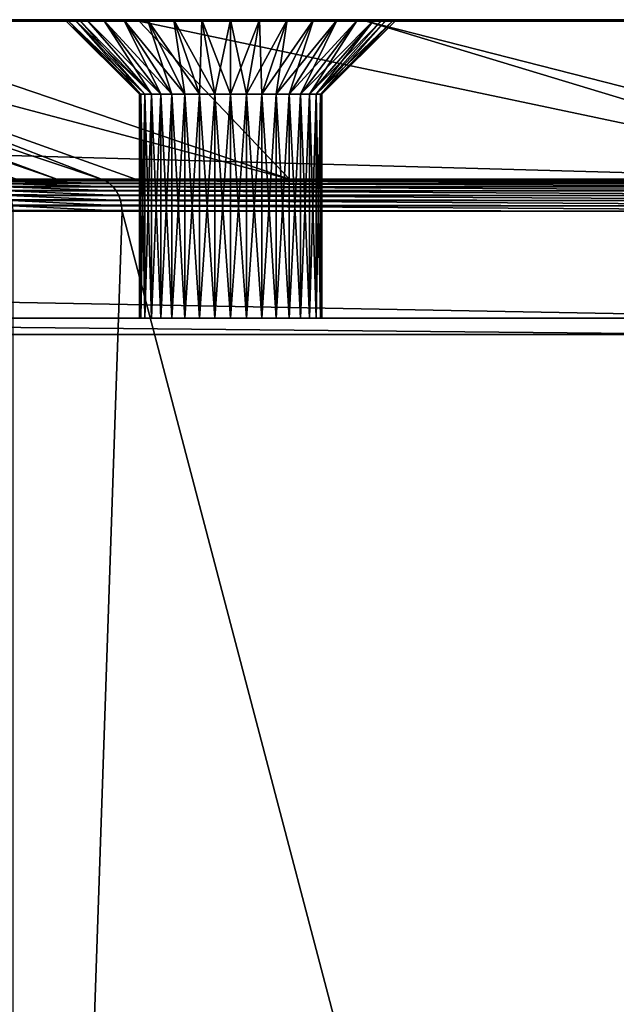
# Model space of a CAD drawing. Extents: x 0 to 448, y 0 to 889.
# Drawn here: x 347 to 383, y 830 to 889 of the extents above; entities that cross this region are included whole.
import ezdxf

# ---------------------------------------------------------------- set-up
doc = ezdxf.new("R2010")
doc.units = 0

msp = doc.modelspace()

# ---------------------------------------------------------------- linework, layer by layer
for points in [[(55.27626, 888.9104, 39.641708), (398.2211, 879.378723, 1.514927), (50.100117, 879.378723, 1.514927)], [(55.27626, 888.977539, 40.002762), (221.788284, 889, 40.369316), (393.044952, 888.977539, 40.002762)], [(55.27626, 888.9104, 39.641708), (55.27626, 888.977539, 40.002762), (393.044952, 888.9104, 39.641708)], [(393.044952, 888.9104, 39.641708), (55.27626, 888.977539, 40.002762), (393.044952, 888.977539, 40.002762)], [(393.044952, 888.9104, 39.641708), (398.2211, 879.378723, 1.514927), (55.27626, 888.9104, 39.641708)], [(393.044952, 888.977539, 40.002762), (221.788284, 889, 40.369316), (307.628082, 889, 40.369316)], [(307.628082, 889, 274.549011), (320.537842, 889, 348.935303), (347.618622, 889, 310.259949)], [(307.628082, 889, 274.549011), (347.618622, 889, 310.259949), (339.391052, 889, 229.186768)], [(325.007416, 889, 207.014343), (347.618622, 889, 125.746521), (307.628082, 889, 125.746521)], [(347.618622, 889, 125.746521), (347.618622, 889, 101.64595), (307.628082, 889, 125.746521)], [(307.628082, 889, 125.746521), (347.618622, 889, 101.64595), (307.628082, 889, 101.64595)], [(347.618622, 889, 101.64595), (347.618622, 889, 70.512848), (307.628082, 889, 101.64595)], [(307.628082, 889, 101.64595), (347.618622, 889, 70.512848), (307.628082, 889, 70.512848)], [(347.618622, 889, 70.512848), (347.618622, 889, 40.369316), (307.628082, 889, 70.512848)], [(307.628082, 889, 70.512848), (347.618622, 889, 40.369316), (307.628082, 889, 40.369316)], [(393.044952, 888.977539, 40.002762), (307.628082, 889, 40.369316), (347.618622, 889, 40.369316)], [(320.537842, 889, 348.935303), (320.838104, 888.977539, 349.145569), (347.618622, 889, 310.259949)], [(347.618622, 889, 310.259949), (320.838104, 888.977539, 349.145569), (354.358551, 888.977539, 301.273346)], [(320.838104, 888.977539, 349.145569), (335.705292, 888.9104, 328.542542), (354.358551, 888.977539, 301.273346)], [(322.044464, 888.9104, 348.052185), (347.275879, 879.378296, 378.485809), (349.67691, 879.37854, 375.058716)], [(322.044464, 888.9104, 348.052185), (349.67691, 879.37854, 375.058716), (323.95575, 888.9104, 345.322601)], [(323.95575, 888.9104, 345.322601), (349.67691, 879.37854, 375.058716), (352.374786, 879.378723, 371.208008)], [(323.95575, 888.9104, 345.322601), (352.374786, 879.378723, 371.208008), (327.820984, 888.9104, 339.802429)], [(345.07663, 889, 221.066971), (347.618622, 889, 125.746521), (325.007416, 889, 207.014343)], [(352.374786, 879.378723, 371.208008), (354.420074, 879.378723, 368.287018), (327.820984, 888.9104, 339.802429)], [(327.820984, 888.9104, 339.802429), (354.420074, 879.378723, 368.287018), (363.714111, 879.378723, 355.013794)], [(327.820984, 888.9104, 339.802429), (363.714111, 879.378723, 355.013794), (335.705292, 888.9104, 328.542542)], [(354.358551, 888.977539, 301.273346), (335.705292, 888.9104, 328.542542), (354.654297, 888.9104, 301.480469)], [(335.705292, 888.9104, 328.542542), (363.714111, 879.378723, 355.013794), (354.654297, 888.9104, 301.480469)], [(339.391052, 889, 229.186768), (347.618622, 889, 310.259949), (347.618622, 889, 229.186768)], [(339.391052, 889, 229.186768), (347.618622, 889, 229.186768), (345.07663, 889, 221.066971)], [(345.07663, 889, 221.066971), (347.618622, 889, 229.186768), (347.618622, 889, 125.746521)], [(347.618622, 889, 310.259949), (354.058319, 889, 301.06311), (347.618622, 889, 229.186768)], [(347.618622, 889, 229.186768), (354.058319, 889, 301.06311), (387.578796, 889, 253.190933)], [(387.867493, 889, 252.39772), (347.618622, 889, 229.186768), (387.84726, 889, 252.568893)], [(387.84726, 889, 252.568893), (347.618622, 889, 229.186768), (387.818237, 889, 252.699677)], [(387.578796, 889, 253.190933), (387.710205, 889, 252.979095), (347.618622, 889, 229.186768)], [(347.618622, 889, 229.186768), (387.710205, 889, 252.979095), (387.79538, 889, 252.776443)], [(347.618622, 889, 229.186768), (387.79538, 889, 252.776443), (387.818237, 889, 252.699677)], [(352.500183, 889, 68.072113), (353.732727, 889, 66.839546), (347.618622, 889, 40.369316)], [(352.500183, 889, 68.072113), (347.618622, 889, 40.369316), (351.500366, 889, 69.5)], [(353.732727, 889, 66.839546), (355.160583, 889, 65.839737), (347.618622, 889, 40.369316)], [(347.618622, 889, 40.369316), (355.160583, 889, 65.839737), (356.740417, 889, 65.103065)], [(347.618622, 889, 40.369316), (356.740417, 889, 65.103065), (358.424133, 889, 64.651924)], [(358.424133, 889, 64.651924), (360.160614, 889, 64.499992), (347.618622, 889, 40.369316)], [(347.618622, 889, 40.369316), (360.160614, 889, 64.499992), (361.897125, 889, 64.651924)], [(347.618622, 889, 40.369316), (361.897125, 889, 64.651924), (393.044952, 889, 40.369316)], [(350.312531, 889, 76.236473), (350.160583, 889, 74.499992), (347.618622, 889, 70.512848)], [(350.160583, 889, 74.499992), (350.312531, 889, 72.763512), (347.618622, 889, 70.512848)], [(347.618622, 889, 70.512848), (350.312531, 889, 72.763512), (350.763672, 889, 71.079788)], [(347.618622, 889, 70.512848), (350.763672, 889, 71.079788), (351.028046, 889, 70.512848)], [(360.160614, 889, 84.499992), (358.424133, 889, 84.348068), (347.618622, 889, 101.64595)], [(353.732727, 889, 82.160439), (352.500183, 889, 80.927872), (347.618622, 889, 101.64595)], [(347.618622, 889, 101.64595), (352.500183, 889, 80.927872), (351.500366, 889, 79.499992)], [(347.618622, 889, 101.64595), (351.500366, 889, 79.499992), (350.763672, 889, 77.920189)], [(401.056549, 889, 101.64595), (363.580811, 889, 83.896919), (347.618622, 889, 101.64595)], [(347.618622, 889, 101.64595), (363.580811, 889, 83.896919), (361.897125, 889, 84.348068)], [(347.618622, 889, 101.64595), (361.897125, 889, 84.348068), (360.160614, 889, 84.499992)], [(358.424133, 889, 84.348068), (356.740417, 889, 83.896919), (347.618622, 889, 101.64595)], [(347.618622, 889, 101.64595), (356.740417, 889, 83.896919), (355.160583, 889, 83.16024)], [(347.618622, 889, 101.64595), (355.160583, 889, 83.16024), (353.732727, 889, 82.160439)], [(387.867493, 889, 252.39772), (389.898193, 889, 229.186768), (347.618622, 889, 229.186768)], [(347.618622, 889, 229.186768), (389.898193, 889, 229.186768), (398.948029, 889, 125.746521)], [(347.618622, 889, 229.186768), (398.948029, 889, 125.746521), (347.618622, 889, 125.746521)], [(398.948029, 889, 125.746521), (401.056549, 889, 101.64595), (347.618622, 889, 125.746521)], [(347.618622, 889, 125.746521), (401.056549, 889, 101.64595), (347.618622, 889, 101.64595)], [(350.763672, 889, 77.920189), (350.312531, 889, 76.236473), (347.618622, 889, 101.64595)], [(347.618622, 889, 101.64595), (350.312531, 889, 76.236473), (347.618622, 889, 70.512848)], [(351.028046, 889, 70.512848), (351.500366, 889, 69.5), (347.618622, 889, 70.512848)], [(347.618622, 889, 70.512848), (351.500366, 889, 69.5), (347.618622, 889, 40.369316)], [(347.618622, 889, 310.259949), (354.358551, 888.977539, 301.273346), (354.058319, 889, 301.06311)], [(347.618622, 889, 40.369316), (393.044952, 889, 40.369316), (393.044952, 888.977539, 40.002762)], [(354.660645, 884.5, 74.499992), (350.312531, 889, 72.763512), (350.160583, 889, 74.499992)], [(354.660645, 884.5, 74.499992), (350.160583, 889, 74.499992), (354.744171, 884.5, 75.455055)], [(354.744171, 884.5, 75.455055), (350.160583, 889, 74.499992), (350.312531, 889, 76.236473)], [(354.744171, 884.5, 73.54493), (350.763672, 889, 71.079788), (350.312531, 889, 72.763512)], [(354.744171, 884.5, 73.54493), (350.312531, 889, 72.763512), (354.660645, 884.5, 74.499992)], [(354.744171, 884.5, 75.455055), (350.312531, 889, 76.236473), (354.99231, 884.5, 76.381104)], [(354.99231, 884.5, 76.381104), (350.312531, 889, 76.236473), (350.763672, 889, 77.920189)], [(354.99231, 884.5, 72.618881), (351.028046, 889, 70.512848), (350.763672, 889, 71.079788)], [(354.99231, 884.5, 72.618881), (350.763672, 889, 71.079788), (354.744171, 884.5, 73.54493)], [(354.99231, 884.5, 76.381104), (350.763672, 889, 77.920189), (355.397461, 884.5, 77.25)], [(355.397461, 884.5, 77.25), (350.763672, 889, 77.920189), (351.500366, 889, 79.499992)], [(355.397461, 884.5, 71.749992), (351.500366, 889, 69.5), (351.028046, 889, 70.512848)], [(355.397461, 884.5, 71.749992), (351.028046, 889, 70.512848), (354.99231, 884.5, 72.618881)], [(352.500183, 889, 68.072113), (351.500366, 889, 69.5), (355.397461, 884.5, 71.749992)], [(355.397461, 884.5, 77.25), (351.500366, 889, 79.499992), (355.947388, 884.5, 78.035324)], [(355.947388, 884.5, 78.035324), (351.500366, 889, 79.499992), (352.500183, 889, 80.927872)], [(355.947388, 884.5, 70.964661), (353.732727, 889, 66.839546), (352.500183, 889, 68.072113)], [(355.947388, 884.5, 70.964661), (352.500183, 889, 68.072113), (355.397461, 884.5, 71.749992)], [(355.947388, 884.5, 78.035324), (352.500183, 889, 80.927872), (356.625244, 884.5, 78.713242)], [(356.625244, 884.5, 78.713242), (352.500183, 889, 80.927872), (353.732727, 889, 82.160439)], [(356.625244, 884.5, 70.286751), (355.160583, 889, 65.839737), (353.732727, 889, 66.839546)], [(356.625244, 884.5, 70.286751), (353.732727, 889, 66.839546), (355.947388, 884.5, 70.964661)], [(356.625244, 884.5, 78.713242), (353.732727, 889, 82.160439), (357.410614, 884.5, 79.263138)], [(357.410614, 884.5, 79.263138), (353.732727, 889, 82.160439), (355.160583, 889, 83.16024)], [(354.058319, 889, 301.06311), (354.358551, 888.977539, 301.273346), (387.879059, 888.977539, 253.401154)], [(354.058319, 889, 301.06311), (387.879059, 888.977539, 253.401154), (387.578796, 889, 253.190933)], [(354.358551, 888.977539, 301.273346), (368.347107, 888.9104, 281.925171), (387.879059, 888.977539, 253.401154)], [(354.358551, 888.977539, 301.273346), (354.654297, 888.9104, 301.480469), (368.347107, 888.9104, 281.925171)], [(354.654297, 888.9104, 301.480469), (363.714111, 879.378723, 355.013794), (399.81781, 879.378723, 303.452301)], [(354.654297, 888.9104, 301.480469), (399.81781, 879.378723, 303.452301), (368.347107, 888.9104, 281.925171)], [(357.410614, 884.5, 69.736855), (356.740417, 889, 65.103065), (355.160583, 889, 65.839737)], [(357.410614, 884.5, 69.736855), (355.160583, 889, 65.839737), (356.625244, 884.5, 70.286751)], [(357.410614, 884.5, 79.263138), (355.160583, 889, 83.16024), (358.27951, 884.5, 79.668304)], [(358.27951, 884.5, 79.668304), (355.160583, 889, 83.16024), (356.740417, 889, 83.896919)], [(358.27951, 884.5, 69.331688), (358.424133, 889, 64.651924), (356.740417, 889, 65.103065)], [(358.27951, 884.5, 69.331688), (356.740417, 889, 65.103065), (357.410614, 884.5, 69.736855)], [(358.27951, 884.5, 79.668304), (356.740417, 889, 83.896919), (359.205536, 884.5, 79.916435)], [(359.205536, 884.5, 79.916435), (356.740417, 889, 83.896919), (358.424133, 889, 84.348068)], [(359.205536, 884.5, 69.083557), (358.424133, 889, 64.651924), (358.27951, 884.5, 69.331688)], [(359.205536, 884.5, 69.083557), (360.160614, 889, 64.499992), (358.424133, 889, 64.651924)], [(359.205536, 884.5, 79.916435), (358.424133, 889, 84.348068), (360.160614, 884.5, 79.999992)], [(360.160614, 884.5, 79.999992), (358.424133, 889, 84.348068), (360.160614, 889, 84.499992)], [(360.160614, 884.5, 68.999992), (360.160614, 889, 64.499992), (359.205536, 884.5, 69.083557)], [(361.115692, 884.5, 69.083557), (361.897125, 889, 64.651924), (360.160614, 884.5, 68.999992)], [(360.160614, 884.5, 68.999992), (361.897125, 889, 64.651924), (360.160614, 889, 64.499992)], [(360.160614, 884.5, 79.999992), (360.160614, 889, 84.499992), (361.115692, 884.5, 79.916435)], [(361.115692, 884.5, 79.916435), (360.160614, 889, 84.499992), (361.897125, 889, 84.348068)], [(362.041718, 884.5, 69.331688), (363.580811, 889, 65.103065), (361.115692, 884.5, 69.083557)], [(361.115692, 884.5, 69.083557), (363.580811, 889, 65.103065), (361.897125, 889, 64.651924)], [(361.115692, 884.5, 79.916435), (361.897125, 889, 84.348068), (362.041718, 884.5, 79.668304)], [(393.044952, 889, 40.369316), (361.897125, 889, 64.651924), (363.580811, 889, 65.103065)], [(362.041718, 884.5, 79.668304), (361.897125, 889, 84.348068), (363.580811, 889, 83.896919)], [(362.910614, 884.5, 69.736855), (365.160614, 889, 65.839737), (362.041718, 884.5, 69.331688)], [(362.041718, 884.5, 69.331688), (365.160614, 889, 65.839737), (363.580811, 889, 65.103065)], [(362.041718, 884.5, 79.668304), (363.580811, 889, 83.896919), (362.910614, 884.5, 79.263138)], [(363.695953, 884.5, 70.286751), (366.58847, 889, 66.839546), (362.910614, 884.5, 69.736855)], [(362.910614, 884.5, 69.736855), (366.58847, 889, 66.839546), (365.160614, 889, 65.839737)], [(362.910614, 884.5, 79.263138), (363.580811, 889, 83.896919), (365.160614, 889, 83.16024)], [(362.910614, 884.5, 79.263138), (365.160614, 889, 83.16024), (363.695953, 884.5, 78.713242)], [(363.580811, 889, 65.103065), (365.160614, 889, 65.839737), (393.044952, 889, 40.369316)], [(401.056549, 889, 101.64595), (365.160614, 889, 83.16024), (363.580811, 889, 83.896919)], [(364.373871, 884.5, 70.964661), (367.821045, 889, 68.072113), (363.695953, 884.5, 70.286751)], [(363.695953, 884.5, 70.286751), (367.821045, 889, 68.072113), (366.58847, 889, 66.839546)], [(363.695953, 884.5, 78.713242), (365.160614, 889, 83.16024), (366.58847, 889, 82.160439)], [(363.695953, 884.5, 78.713242), (366.58847, 889, 82.160439), (364.373871, 884.5, 78.035324)], [(364.923737, 884.5, 71.749992), (368.820831, 889, 69.5), (364.373871, 884.5, 70.964661)], [(364.373871, 884.5, 70.964661), (368.820831, 889, 69.5), (367.821045, 889, 68.072113)], [(364.373871, 884.5, 78.035324), (366.58847, 889, 82.160439), (367.821045, 889, 80.927872)], [(364.373871, 884.5, 78.035324), (367.821045, 889, 80.927872), (364.923737, 884.5, 77.25)], [(365.328918, 884.5, 72.618881), (369.293152, 889, 70.512848), (364.923737, 884.5, 71.749992)], [(364.923737, 884.5, 71.749992), (369.293152, 889, 70.512848), (368.820831, 889, 69.5)], [(364.923737, 884.5, 77.25), (367.821045, 889, 80.927872), (368.820831, 889, 79.499992)], [(364.923737, 884.5, 77.25), (368.820831, 889, 79.499992), (365.328918, 884.5, 76.381104)], [(393.044952, 889, 40.369316), (365.160614, 889, 65.839737), (366.58847, 889, 66.839546)], [(366.58847, 889, 82.160439), (365.160614, 889, 83.16024), (401.056549, 889, 101.64595)], [(365.328918, 884.5, 76.381104), (368.820831, 889, 79.499992), (369.557556, 889, 77.920189)], [(365.328918, 884.5, 76.381104), (369.557556, 889, 77.920189), (365.577057, 884.5, 75.455055)], [(365.577057, 884.5, 73.54493), (370.008698, 889, 72.763512), (365.328918, 884.5, 72.618881)], [(365.328918, 884.5, 72.618881), (370.008698, 889, 72.763512), (369.557556, 889, 71.079788)], [(365.328918, 884.5, 72.618881), (369.557556, 889, 71.079788), (369.293152, 889, 70.512848)], [(365.577057, 884.5, 75.455055), (369.557556, 889, 77.920189), (370.008698, 889, 76.236473)], [(365.577057, 884.5, 75.455055), (370.008698, 889, 76.236473), (365.660614, 884.5, 74.499992)], [(365.660614, 884.5, 74.499992), (370.160614, 889, 74.499992), (365.577057, 884.5, 73.54493)], [(365.577057, 884.5, 73.54493), (370.160614, 889, 74.499992), (370.008698, 889, 72.763512)], [(365.660614, 884.5, 74.499992), (370.008698, 889, 76.236473), (370.160614, 889, 74.499992)], [(393.044952, 889, 40.369316), (366.58847, 889, 66.839546), (393.239258, 889, 40.383965)], [(393.239258, 889, 40.383965), (366.58847, 889, 66.839546), (367.821045, 889, 68.072113)], [(401.056549, 889, 101.64595), (367.821045, 889, 80.927872), (366.58847, 889, 82.160439)], [(398.357025, 889, 41.905731), (367.821045, 889, 68.072113), (403.249207, 889, 43.373375)], [(403.249207, 889, 43.373375), (367.821045, 889, 68.072113), (368.820831, 889, 69.5)], [(393.239258, 889, 40.383965), (367.821045, 889, 68.072113), (393.464905, 889, 40.438087)], [(393.464905, 889, 40.438087), (367.821045, 889, 68.072113), (398.357025, 889, 41.905731)], [(401.056549, 889, 101.64595), (368.820831, 889, 79.499992), (367.821045, 889, 80.927872)], [(387.879059, 888.977539, 253.401154), (368.347107, 888.9104, 281.925171), (384.428436, 888.9104, 258.958649)], [(368.347107, 888.9104, 281.925171), (399.81781, 879.378723, 303.452301), (405.655212, 879.378723, 295.115662)], [(368.347107, 888.9104, 281.925171), (405.655212, 879.378723, 295.115662), (384.428436, 888.9104, 258.958649)], [(404.104553, 889, 43.708786), (403.656311, 889, 43.502064), (368.820831, 889, 69.5)], [(368.820831, 889, 69.5), (403.656311, 889, 43.502064), (403.536133, 889, 43.460293)], [(368.820831, 889, 69.5), (403.536133, 889, 43.460293), (403.249207, 889, 43.373375)], [(405.822815, 889, 47.167377), (405.849213, 889, 46.852455), (368.820831, 889, 69.5)], [(368.820831, 889, 69.5), (405.849213, 889, 46.852455), (405.837921, 889, 46.343266)], [(368.820831, 889, 69.5), (405.837921, 889, 46.343266), (405.774109, 889, 45.950264)], [(405.774109, 889, 45.950264), (405.623444, 889, 45.457825), (368.820831, 889, 69.5)], [(368.820831, 889, 69.5), (405.623444, 889, 45.457825), (405.400055, 889, 44.992149)], [(368.820831, 889, 69.5), (405.400055, 889, 44.992149), (405.294098, 889, 44.819771)], [(405.294098, 889, 44.819771), (404.942749, 889, 44.369831), (368.820831, 889, 69.5)], [(368.820831, 889, 69.5), (404.942749, 889, 44.369831), (404.524261, 889, 43.986053)], [(368.820831, 889, 69.5), (404.524261, 889, 43.986053), (404.104553, 889, 43.708786)], [(405.822815, 889, 47.167377), (368.820831, 889, 69.5), (403.783844, 889, 70.472778)], [(403.783844, 889, 70.472778), (368.820831, 889, 69.5), (369.293152, 889, 70.512848)], [(369.557556, 889, 77.920189), (368.820831, 889, 79.499992), (401.056549, 889, 101.64595)], [(403.783844, 889, 70.472778), (369.293152, 889, 70.512848), (403.780334, 889, 70.512848)], [(403.780334, 889, 70.512848), (369.293152, 889, 70.512848), (369.557556, 889, 71.079788)], [(403.780334, 889, 70.512848), (369.557556, 889, 71.079788), (370.008698, 889, 72.763512)], [(401.056549, 889, 101.64595), (370.008698, 889, 76.236473), (369.557556, 889, 77.920189)], [(370.008698, 889, 72.763512), (370.160614, 889, 74.499992), (403.780334, 889, 70.512848)], [(403.780334, 889, 70.512848), (370.160614, 889, 74.499992), (370.008698, 889, 76.236473)], [(403.780334, 889, 70.512848), (370.008698, 889, 76.236473), (401.056549, 889, 101.64595)], [(354.744171, 871, 73.54493), (354.744171, 884.5, 73.54493), (354.660645, 871, 74.499992)], [(354.660645, 871, 74.499992), (354.744171, 884.5, 73.54493), (354.660645, 884.5, 74.499992)], [(354.660645, 871, 74.499992), (354.660645, 884.5, 74.499992), (354.744171, 871, 75.455055)], [(354.744171, 871, 75.455055), (354.660645, 884.5, 74.499992), (354.744171, 884.5, 75.455055)], [(354.99231, 871, 72.618881), (354.99231, 884.5, 72.618881), (354.744171, 871, 73.54493)], [(354.744171, 871, 73.54493), (354.99231, 884.5, 72.618881), (354.744171, 884.5, 73.54493)], [(354.744171, 871, 75.455055), (354.744171, 884.5, 75.455055), (354.99231, 871, 76.381104)], [(354.99231, 871, 76.381104), (354.744171, 884.5, 75.455055), (354.99231, 884.5, 76.381104)], [(355.397461, 871, 71.749992), (355.397461, 884.5, 71.749992), (354.99231, 871, 72.618881)], [(354.99231, 871, 72.618881), (355.397461, 884.5, 71.749992), (354.99231, 884.5, 72.618881)], [(354.99231, 871, 76.381104), (354.99231, 884.5, 76.381104), (355.397461, 871, 77.25)], [(355.397461, 871, 77.25), (354.99231, 884.5, 76.381104), (355.397461, 884.5, 77.25)], [(355.947388, 871, 70.964661), (355.947388, 884.5, 70.964661), (355.397461, 871, 71.749992)], [(355.397461, 871, 71.749992), (355.947388, 884.5, 70.964661), (355.397461, 884.5, 71.749992)], [(355.397461, 871, 77.25), (355.397461, 884.5, 77.25), (355.947388, 871, 78.035324)], [(355.947388, 871, 78.035324), (355.397461, 884.5, 77.25), (355.947388, 884.5, 78.035324)], [(356.625244, 871, 70.286751), (356.625244, 884.5, 70.286751), (355.947388, 871, 70.964661)], [(355.947388, 871, 70.964661), (356.625244, 884.5, 70.286751), (355.947388, 884.5, 70.964661)], [(355.947388, 871, 78.035324), (355.947388, 884.5, 78.035324), (356.625244, 871, 78.713242)], [(356.625244, 871, 78.713242), (355.947388, 884.5, 78.035324), (356.625244, 884.5, 78.713242)], [(357.410614, 871, 69.736855), (357.410614, 884.5, 69.736855), (356.625244, 871, 70.286751)], [(356.625244, 871, 70.286751), (357.410614, 884.5, 69.736855), (356.625244, 884.5, 70.286751)], [(356.625244, 871, 78.713242), (356.625244, 884.5, 78.713242), (357.410614, 871, 79.263138)], [(357.410614, 871, 79.263138), (356.625244, 884.5, 78.713242), (357.410614, 884.5, 79.263138)], [(358.27951, 871, 69.331688), (358.27951, 884.5, 69.331688), (357.410614, 871, 69.736855)], [(357.410614, 871, 69.736855), (358.27951, 884.5, 69.331688), (357.410614, 884.5, 69.736855)], [(357.410614, 871, 79.263138), (357.410614, 884.5, 79.263138), (358.27951, 871, 79.668304)], [(358.27951, 871, 79.668304), (357.410614, 884.5, 79.263138), (358.27951, 884.5, 79.668304)], [(359.205536, 871, 69.083557), (359.205536, 884.5, 69.083557), (358.27951, 871, 69.331688)], [(358.27951, 871, 69.331688), (359.205536, 884.5, 69.083557), (358.27951, 884.5, 69.331688)], [(358.27951, 871, 79.668304), (358.27951, 884.5, 79.668304), (359.205536, 871, 79.916435)], [(359.205536, 871, 79.916435), (358.27951, 884.5, 79.668304), (359.205536, 884.5, 79.916435)], [(360.160614, 871, 68.999992), (360.160614, 884.5, 68.999992), (359.205536, 871, 69.083557)], [(359.205536, 871, 69.083557), (360.160614, 884.5, 68.999992), (359.205536, 884.5, 69.083557)], [(359.205536, 871, 79.916435), (359.205536, 884.5, 79.916435), (360.160614, 871, 79.999992)], [(360.160614, 871, 79.999992), (359.205536, 884.5, 79.916435), (360.160614, 884.5, 79.999992)], [(360.160614, 871, 79.999992), (360.160614, 884.5, 79.999992), (361.115692, 871, 79.916435)], [(361.115692, 871, 79.916435), (360.160614, 884.5, 79.999992), (361.115692, 884.5, 79.916435)], [(361.115692, 871, 69.083557), (361.115692, 884.5, 69.083557), (360.160614, 871, 68.999992)], [(360.160614, 871, 68.999992), (361.115692, 884.5, 69.083557), (360.160614, 884.5, 68.999992)], [(361.115692, 871, 79.916435), (361.115692, 884.5, 79.916435), (362.041718, 871, 79.668304)], [(362.041718, 871, 79.668304), (361.115692, 884.5, 79.916435), (362.041718, 884.5, 79.668304)], [(362.041718, 871, 69.331688), (362.041718, 884.5, 69.331688), (361.115692, 871, 69.083557)], [(361.115692, 871, 69.083557), (362.041718, 884.5, 69.331688), (361.115692, 884.5, 69.083557)], [(362.041718, 871, 79.668304), (362.041718, 884.5, 79.668304), (362.910614, 871, 79.263138)], [(362.910614, 871, 79.263138), (362.041718, 884.5, 79.668304), (362.910614, 884.5, 79.263138)], [(362.910614, 871, 69.736855), (362.910614, 884.5, 69.736855), (362.041718, 871, 69.331688)], [(362.041718, 871, 69.331688), (362.910614, 884.5, 69.736855), (362.041718, 884.5, 69.331688)], [(362.910614, 871, 79.263138), (362.910614, 884.5, 79.263138), (363.695953, 871, 78.713242)], [(363.695953, 871, 78.713242), (362.910614, 884.5, 79.263138), (363.695953, 884.5, 78.713242)], [(363.695953, 871, 70.286751), (363.695953, 884.5, 70.286751), (362.910614, 871, 69.736855)], [(362.910614, 871, 69.736855), (363.695953, 884.5, 70.286751), (362.910614, 884.5, 69.736855)], [(363.695953, 871, 78.713242), (363.695953, 884.5, 78.713242), (364.373871, 871, 78.035324)], [(364.373871, 871, 78.035324), (363.695953, 884.5, 78.713242), (364.373871, 884.5, 78.035324)], [(364.373871, 871, 70.964661), (364.373871, 884.5, 70.964661), (363.695953, 871, 70.286751)], [(363.695953, 871, 70.286751), (364.373871, 884.5, 70.964661), (363.695953, 884.5, 70.286751)], [(364.373871, 871, 78.035324), (364.373871, 884.5, 78.035324), (364.923737, 871, 77.25)], [(364.923737, 871, 77.25), (364.373871, 884.5, 78.035324), (364.923737, 884.5, 77.25)], [(364.923737, 871, 71.749992), (364.923737, 884.5, 71.749992), (364.373871, 871, 70.964661)], [(364.373871, 871, 70.964661), (364.923737, 884.5, 71.749992), (364.373871, 884.5, 70.964661)], [(364.923737, 871, 77.25), (364.923737, 884.5, 77.25), (365.328918, 871, 76.381104)], [(365.328918, 871, 76.381104), (364.923737, 884.5, 77.25), (365.328918, 884.5, 76.381104)], [(365.328918, 871, 72.618881), (365.328918, 884.5, 72.618881), (364.923737, 871, 71.749992)], [(364.923737, 871, 71.749992), (365.328918, 884.5, 72.618881), (364.923737, 884.5, 71.749992)], [(365.328918, 871, 76.381104), (365.328918, 884.5, 76.381104), (365.577057, 871, 75.455055)], [(365.577057, 871, 75.455055), (365.328918, 884.5, 76.381104), (365.577057, 884.5, 75.455055)], [(365.577057, 871, 73.54493), (365.577057, 884.5, 73.54493), (365.328918, 871, 72.618881)], [(365.328918, 871, 72.618881), (365.577057, 884.5, 73.54493), (365.328918, 884.5, 72.618881)], [(365.577057, 871, 75.455055), (365.577057, 884.5, 75.455055), (365.660614, 871, 74.499992)], [(365.660614, 871, 74.499992), (365.577057, 884.5, 75.455055), (365.660614, 884.5, 74.499992)], [(365.660614, 871, 74.499992), (365.660614, 884.5, 74.499992), (365.577057, 871, 73.54493)], [(365.577057, 871, 73.54493), (365.660614, 884.5, 74.499992), (365.577057, 884.5, 73.54493)], [(50.100117, 879.378723, 1.514927), (398.2211, 879.378723, 1.514927), (398.2211, 879.272095, 1.201481)], [(50.100117, 879.378723, 1.514927), (398.2211, 879.272095, 1.201481), (50.100117, 879.272095, 1.201481)], [(50.100117, 879.272095, 1.201481), (398.2211, 879.272095, 1.201481), (398.2211, 879.115295, 0.909925)], [(50.100117, 879.272095, 1.201481), (398.2211, 879.115295, 0.909925), (50.100117, 879.115295, 0.909925)], [(349.67691, 879.37854, 375.058716), (347.275879, 879.378296, 378.485809), (346.045288, 879.271973, 380.789459)], [(352.6315, 879.272095, 371.387787), (349.67691, 879.37854, 375.058716), (346.045288, 879.271973, 380.789459)], [(352.6315, 879.272095, 371.387787), (346.045288, 879.271973, 380.789459), (352.870331, 879.115295, 371.555023)], [(352.870331, 879.115295, 371.555023), (346.045288, 879.271973, 380.789459), (346.285065, 879.115356, 380.956299)], [(352.374786, 879.378723, 371.208008), (349.67691, 879.37854, 375.058716), (352.6315, 879.272095, 371.387787)], [(352.6315, 879.272095, 371.387787), (354.420074, 879.378723, 368.287018), (352.374786, 879.378723, 371.208008)], [(405.911987, 879.272095, 295.295441), (363.714111, 879.378723, 355.013794), (352.6315, 879.272095, 371.387787)], [(352.6315, 879.272095, 371.387787), (363.714111, 879.378723, 355.013794), (354.420074, 879.378723, 368.287018)], [(352.870331, 879.115295, 371.555023), (406.150818, 879.115295, 295.462677), (352.6315, 879.272095, 371.387787)], [(352.6315, 879.272095, 371.387787), (406.150818, 879.115295, 295.462677), (405.911987, 879.272095, 295.295441)], [(405.911987, 879.272095, 295.295441), (399.81781, 879.378723, 303.452301), (363.714111, 879.378723, 355.013794)], [(50.100117, 879.115295, 0.909925), (398.2211, 879.115295, 0.909925), (398.2211, 878.912476, 0.64823)], [(50.100117, 879.115295, 0.909925), (398.2211, 878.912476, 0.64823), (50.100117, 878.912476, 0.64823)], [(50.100117, 878.912476, 0.64823), (398.2211, 878.912476, 0.64823), (398.2211, 878.66925, 0.42358)], [(50.100117, 878.912476, 0.64823), (398.2211, 878.66925, 0.42358), (50.100117, 878.66925, 0.42358)], [(50.100117, 878.66925, 0.42358), (398.2211, 878.66925, 0.42358), (398.2211, 878.392334, 0.242129)], [(50.100117, 878.66925, 0.42358), (398.2211, 878.392334, 0.242129), (50.100117, 878.392334, 0.242129)], [(352.870331, 879.115295, 371.555023), (346.285065, 879.115356, 380.956299), (353.084747, 878.912476, 371.705109)], [(353.084747, 878.912476, 371.705109), (346.285065, 879.115356, 380.956299), (346.500549, 878.912598, 381.105743)], [(353.084747, 878.912476, 371.705109), (346.500549, 878.912598, 381.105743), (353.268738, 878.66925, 371.833984)], [(353.268738, 878.66925, 371.833984), (346.500549, 878.912598, 381.105743), (346.68576, 878.66925, 381.233765)], [(353.268738, 878.66925, 371.833984), (346.68576, 878.66925, 381.233765), (353.417389, 878.392334, 371.938049)], [(353.417389, 878.392334, 371.938049), (346.68576, 878.66925, 381.233765), (346.835632, 878.392151, 381.336761)], [(353.084747, 878.912476, 371.705109), (406.365143, 878.912476, 295.612793), (352.870331, 879.115295, 371.555023)], [(352.870331, 879.115295, 371.555023), (406.365143, 878.912476, 295.612793), (406.150818, 879.115295, 295.462677)], [(353.268738, 878.66925, 371.833984), (406.549194, 878.66925, 295.741608), (353.084747, 878.912476, 371.705109)], [(353.084747, 878.912476, 371.705109), (406.549194, 878.66925, 295.741608), (406.365143, 878.912476, 295.612793)], [(353.417389, 878.392334, 371.938049), (406.697815, 878.392334, 295.845673), (353.268738, 878.66925, 371.833984)], [(353.268738, 878.66925, 371.833984), (406.697815, 878.392334, 295.845673), (406.549194, 878.66925, 295.741608)], [(50.100117, 878.392334, 0.242129), (398.2211, 878.392334, 0.242129), (398.2211, 878.089294, 0.108853)], [(50.100117, 878.392334, 0.242129), (398.2211, 878.089294, 0.108853), (50.100117, 878.089294, 0.108853)], [(50.100117, 878.089294, 0.108853), (398.2211, 878.089294, 0.108853), (398.2211, 877.768372, 0.027388)], [(50.100117, 878.089294, 0.108853), (398.2211, 877.768372, 0.027388), (50.100117, 877.768372, 0.027388)], [(353.417389, 878.392334, 371.938049), (346.835632, 878.392151, 381.336761), (353.52655, 878.089294, 372.014526)], [(353.52655, 878.089294, 372.014526), (346.835632, 878.392151, 381.336761), (346.946075, 878.088806, 381.411957)], [(353.52655, 878.089294, 372.014526), (346.946075, 878.088806, 381.411957), (353.593292, 877.768372, 372.061218)], [(353.593292, 877.768372, 372.061218), (346.946075, 878.088806, 381.411957), (347.014008, 877.767578, 381.457336)], [(353.52655, 878.089294, 372.014526), (406.807007, 878.089294, 295.92215), (353.417389, 878.392334, 371.938049)], [(353.417389, 878.392334, 371.938049), (406.807007, 878.089294, 295.92215), (406.697815, 878.392334, 295.845673)], [(353.593292, 877.768372, 372.061218), (406.873718, 877.768372, 295.968872), (353.52655, 878.089294, 372.014526)], [(353.52655, 878.089294, 372.014526), (406.873718, 877.768372, 295.968872), (406.807007, 878.089294, 295.92215)], [(49.894451, 871), (50.100117, 877.438416), (398.426758, 871)], [(50.100117, 877.768372, 0.027388), (398.2211, 877.768372, 0.027388), (398.2211, 877.438416)], [(50.100117, 877.768372, 0.027388), (398.2211, 877.438416), (50.100117, 877.438416)], [(398.426758, 871), (50.100117, 877.438416), (398.2211, 877.438416)], [(353.593292, 877.768372, 372.061218), (347.014008, 877.767578, 381.457336), (353.615723, 877.438416, 372.076935)], [(353.615723, 877.438416, 372.076935), (347.014008, 877.767578, 381.457336), (347.037598, 877.437256, 381.471527)], [(347.037598, 877.437256, 381.471527), (347.037598, 685.416382, 381.471527), (353.615723, 877.438416, 372.076935)], [(353.615723, 877.438416, 372.076935), (347.037598, 685.416382, 381.471527), (404.049469, 685.416382, 300.05014)], [(353.615723, 877.438416, 372.076935), (406.896179, 877.438416, 295.984589), (353.593292, 877.768372, 372.061218)], [(353.593292, 877.768372, 372.061218), (406.896179, 877.438416, 295.984589), (406.873718, 877.768372, 295.968872)], [(353.615723, 877.438416, 372.076935), (404.049469, 685.416382, 300.05014), (406.896179, 877.438416, 295.984589)], [(398.426758, 871), (289.869659, 871, 1.999989), (49.894451, 871)], [(398.426758, 871), (390.747009, 871, 1.999989), (289.869659, 871, 1.999989)], [(289.869659, 870, 1.999989), (289.869659, 871, 1.999989), (390.747009, 870, 1.999989)], [(390.747009, 870, 1.999989), (289.869659, 871, 1.999989), (390.747009, 871, 1.999989)], [(360.160614, 871, 74.499992), (354.744171, 871, 73.54493), (354.660645, 871, 74.499992)], [(360.160614, 871, 74.499992), (354.660645, 871, 74.499992), (354.744171, 871, 75.455055)], [(354.744171, 871, 75.455055), (354.99231, 871, 76.381104), (360.160614, 871, 74.499992)], [(354.99231, 871, 72.618881), (354.744171, 871, 73.54493), (360.160614, 871, 74.499992)], [(360.160614, 871, 74.499992), (354.99231, 871, 76.381104), (355.397461, 871, 77.25)], [(360.160614, 871, 74.499992), (355.397461, 871, 71.749992), (354.99231, 871, 72.618881)], [(360.160614, 871, 74.499992), (355.397461, 871, 77.25), (355.947388, 871, 78.035324)], [(360.160614, 871, 74.499992), (355.947388, 871, 70.964661), (355.397461, 871, 71.749992)], [(355.947388, 871, 78.035324), (356.625244, 871, 78.713242), (360.160614, 871, 74.499992)], [(356.625244, 871, 70.286751), (355.947388, 871, 70.964661), (360.160614, 871, 74.499992)], [(360.160614, 871, 74.499992), (356.625244, 871, 78.713242), (357.410614, 871, 79.263138)], [(360.160614, 871, 74.499992), (357.410614, 871, 69.736855), (356.625244, 871, 70.286751)], [(360.160614, 871, 74.499992), (357.410614, 871, 79.263138), (358.27951, 871, 79.668304)], [(360.160614, 871, 74.499992), (358.27951, 871, 69.331688), (357.410614, 871, 69.736855)], [(358.27951, 871, 79.668304), (359.205536, 871, 79.916435), (360.160614, 871, 74.499992)], [(359.205536, 871, 69.083557), (358.27951, 871, 69.331688), (360.160614, 871, 74.499992)], [(360.160614, 871, 74.499992), (359.205536, 871, 79.916435), (360.160614, 871, 79.999992)], [(360.160614, 871, 74.499992), (360.160614, 871, 68.999992), (359.205536, 871, 69.083557)], [(360.160614, 871, 74.499992), (360.160614, 871, 79.999992), (361.115692, 871, 79.916435)], [(362.041718, 871, 69.331688), (361.115692, 871, 69.083557), (360.160614, 871, 74.499992)], [(360.160614, 871, 74.499992), (361.115692, 871, 69.083557), (360.160614, 871, 68.999992)], [(364.373871, 871, 70.964661), (363.695953, 871, 70.286751), (360.160614, 871, 74.499992)], [(360.160614, 871, 74.499992), (363.695953, 871, 70.286751), (362.910614, 871, 69.736855)], [(360.160614, 871, 74.499992), (362.910614, 871, 69.736855), (362.041718, 871, 69.331688)], [(365.577057, 871, 73.54493), (365.328918, 871, 72.618881), (360.160614, 871, 74.499992)], [(360.160614, 871, 74.499992), (365.328918, 871, 72.618881), (364.923737, 871, 71.749992)], [(360.160614, 871, 74.499992), (364.923737, 871, 71.749992), (364.373871, 871, 70.964661)], [(365.328918, 871, 76.381104), (365.577057, 871, 75.455055), (360.160614, 871, 74.499992)], [(360.160614, 871, 74.499992), (365.577057, 871, 75.455055), (365.660614, 871, 74.499992)], [(360.160614, 871, 74.499992), (365.660614, 871, 74.499992), (365.577057, 871, 73.54493)], [(363.695953, 871, 78.713242), (364.373871, 871, 78.035324), (360.160614, 871, 74.499992)], [(360.160614, 871, 74.499992), (364.373871, 871, 78.035324), (364.923737, 871, 77.25)], [(360.160614, 871, 74.499992), (364.923737, 871, 77.25), (365.328918, 871, 76.381104)], [(361.115692, 871, 79.916435), (362.041718, 871, 79.668304), (360.160614, 871, 74.499992)], [(360.160614, 871, 74.499992), (362.041718, 871, 79.668304), (362.910614, 871, 79.263138)], [(360.160614, 871, 74.499992), (362.910614, 871, 79.263138), (363.695953, 871, 78.713242)], [(289.869659, 870, 1.999989), (398.681091, 870, 1.499996), (273.496094, 870, 1.499996)], [(398.681091, 23.000002, 1.499996), (273.496094, 23.000002, 1.499996), (398.681091, 870, 1.499996)], [(398.681091, 870, 1.499996), (273.496094, 23.000002, 1.499996), (273.496094, 870, 1.499996)], [(390.747009, 870, 1.999989), (398.681091, 870, 1.499996), (289.869659, 870, 1.999989)]]:
    msp.add_3dface(points)

doc.saveas('drawing.dxf')
